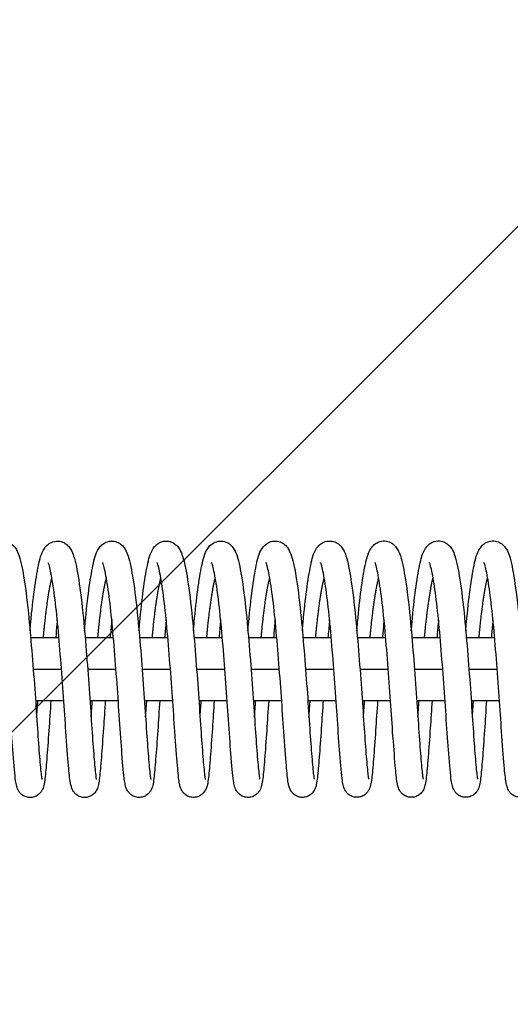
# Model space of a CAD drawing. Units: millimetres. Extents: x -16608 to 16147, y -3011 to 3011.
# Drawn here: x 11322 to 11415, y 941 to 1129 of the extents above; entities that cross this region are included whole.
import ezdxf

# ---------------------------------------------------------------- set-up
doc = ezdxf.new("R2010")
doc.units = ezdxf.units.MM
doc.header["$LTSCALE"] = 20
doc.layers.add('2d', color=230, linetype='Continuous')
doc.layers.add('AS-Free_Space_Hatch', color=31, linetype='Continuous')

msp = doc.modelspace()

# ---------------------------------------------------------------- hatches: boundary and pattern name
at = {"layer": 'AS-Free_Space_Hatch'}
h = msp.add_hatch(dxfattribs=at)
h.set_pattern_fill('ANSI31', color=256, scale=100, angle=180, style=0)
edge = h.paths.add_edge_path()
edge.add_arc((-13945.46, -999), 1000, 92.56256, 180)
edge.add_line((-14945.46, -999), (-14945.46, -1011))
edge.add_arc((-13945.46, -1011), 1000, 180, 270)
edge.add_line((-13945.46, -2011), (13931.02, -2011))
edge.add_arc((13931.02, -1011), 1000, 270, 360)
edge.add_line((14931.02, -1011), (14931.02, -999))
edge.add_arc((13931.02, -999), 1000, 360, 447.43744)
edge.add_arc((13931.02, 999), 1000, 272.56256, 360)
edge.add_line((14931.02, 999), (14931.02, 1011))
edge.add_arc((13931.02, 1011), 1000, 360, 450)
edge.add_line((13931.02, 2011), (-13945.46, 2011))
edge.add_arc((-13945.46, 1011), 1000, 90, 180)
edge.add_line((-14945.46, 1011), (-14945.46, 999))
edge.add_arc((-13945.46, 999), 1000, 180, 267.43744)

# ---------------------------------------------------------------- linework, layer by layer
at = {"layer": '2d'}
for p, q in [((11323.86, 1011), (11329.26, 1011)), ((11334.26, 1011), (11339.66, 1011)), ((11344.66, 1011), (11350.06, 1011)), ((11355.06, 1011), (11360.46, 1011)), ((11365.47, 1011), (11370.86, 1011)), ((11375.87, 1011), (11381.26, 1011)), ((11386.27, 1011), (11391.66, 1011)), ((11396.67, 1011), (11402.06, 1011)), ((11407.07, 1011), (11412.46, 1011)), ((11324.35, 1005), (11329.75, 1005)), ((11334.75, 1005), (11340.15, 1005)), ((11345.15, 1005), (11350.55, 1005)), ((11355.55, 1005), (11360.95, 1005)), ((11365.95, 1005), (11371.35, 1005)), ((11376.35, 1005), (11381.75, 1005)), ((11386.75, 1005), (11392.15, 1005)), ((11397.16, 1005), (11402.56, 1005)), ((11407.56, 1005), (11412.96, 1005)), ((11324.79, 999), (11330.19, 999)), ((11335.19, 999), (11340.59, 999)), ((11345.59, 999), (11350.99, 999)), ((11355.99, 999), (11361.39, 999)), ((11366.39, 999), (11371.8, 999)), ((11376.79, 999), (11382.19, 999)), ((11387.19, 999), (11392.6, 999)), ((11397.59, 999), (11402.99, 999)), ((11407.99, 999), (11413.4, 999))]:
    msp.add_line(p, q, dxfattribs=at)
for points, knots in [([(11313.35, 1012.28), (11313.4, 1012.83), (11313.45, 1013.38), (11313.7, 1016.15), (11313.93, 1018.25), (11314.42, 1021.91), (11314.68, 1023.51), (11315.23, 1026.08), (11315.41, 1027.03), (11316.23, 1028.27), (11316.42, 1028.51), (11316.89, 1028.91), (11317.14, 1029.08), (11317.82, 1029.38), (11318.28, 1029.47), (11319.1, 1029.41), (11319.48, 1029.3), (11320.11, 1028.99), (11320.37, 1028.78), (11320.82, 1028.32), (11320.99, 1028.08), (11321.38, 1027.42), (11321.53, 1027.02), (11322.06, 1025.41), (11322.34, 1023.94), (11322.95, 1020.01), (11323.26, 1017.49), (11323.74, 1012.51), (11323.94, 1010.07), (11324.34, 1005.2), (11324.53, 1002.7), (11324.87, 997.97), (11325.01, 995.68), (11325.29, 991.61), (11325.42, 989.77), (11325.67, 986.76), (11325.79, 985.5), (11325.92, 984.37), (11325.96, 984.1), (11326, 983.93), (11326.01, 983.9), (11326.01, 983.9)], [285.370235, 285.370235, 285.370235, 285.370235, 285.544752, 285.544752, 286.27602, 286.27602, 287.019019, 287.019019, 287.798269, 287.798269, 287.973708, 287.973708, 288.108152, 288.108152, 288.286127, 288.286127, 288.437446, 288.437446, 288.592955, 288.592955, 288.778935, 288.778935, 289.105837, 289.105837, 289.970065, 289.970065, 290.886239, 290.886239, 291.628778, 291.628778, 292.361571, 292.361571, 293.085825, 293.085825, 293.798724, 293.798724, 294.509145, 294.509145, 294.832132, 294.832132, 294.947202, 294.947202, 294.947202, 294.947202]), ([(11323.75, 1012.29), (11323.8, 1012.84), (11323.85, 1013.38), (11324.1, 1016.15), (11324.33, 1018.25), (11324.82, 1021.92), (11325.08, 1023.51), (11325.63, 1026.09), (11325.81, 1027.03), (11326.63, 1028.27), (11326.82, 1028.51), (11327.29, 1028.92), (11327.54, 1029.09), (11328.22, 1029.38), (11328.68, 1029.47), (11329.5, 1029.42), (11329.88, 1029.31), (11330.51, 1028.99), (11330.77, 1028.78), (11331.22, 1028.33), (11331.39, 1028.08), (11331.78, 1027.42), (11331.93, 1027.02), (11332.46, 1025.41), (11332.74, 1023.94), (11333.35, 1020.02), (11333.66, 1017.49), (11334.14, 1012.51), (11334.35, 1010.08), (11334.74, 1005.2), (11334.93, 1002.71), (11335.27, 997.98), (11335.41, 995.68), (11335.69, 991.61), (11335.82, 989.78), (11336.07, 986.76), (11336.19, 985.5), (11336.32, 984.38), (11336.36, 984.11), (11336.4, 983.93), (11336.41, 983.9), (11336.41, 983.9)], [299.767329, 299.767329, 299.767329, 299.767329, 299.941846, 299.941846, 300.673114, 300.673114, 301.416113, 301.416113, 302.195363, 302.195363, 302.370801, 302.370801, 302.505245, 302.505245, 302.68322, 302.68322, 302.834539, 302.834539, 302.990049, 302.990049, 303.176028, 303.176028, 303.50293, 303.50293, 304.367159, 304.367159, 305.283332, 305.283332, 306.025871, 306.025871, 306.758665, 306.758665, 307.482918, 307.482918, 308.195818, 308.195818, 308.906239, 308.906239, 309.229226, 309.229226, 309.344296, 309.344296, 309.344296, 309.344296]), ([(11334.15, 1012.29), (11334.2, 1012.84), (11334.25, 1013.39), (11334.5, 1016.16), (11334.73, 1018.26), (11335.22, 1021.92), (11335.48, 1023.52), (11336.03, 1026.09), (11336.21, 1027.04), (11337.03, 1028.28), (11337.22, 1028.52), (11337.69, 1028.93), (11337.94, 1029.09), (11338.62, 1029.39), (11339.08, 1029.48), (11339.9, 1029.42), (11340.28, 1029.31), (11340.91, 1029), (11341.17, 1028.79), (11341.62, 1028.33), (11341.79, 1028.09), (11342.18, 1027.43), (11342.33, 1027.03), (11342.86, 1025.42), (11343.14, 1023.95), (11343.75, 1020.02), (11344.06, 1017.5), (11344.54, 1012.52), (11344.75, 1010.08), (11345.14, 1005.21), (11345.33, 1002.71), (11345.67, 997.98), (11345.81, 995.69), (11346.09, 991.62), (11346.22, 989.78), (11346.47, 986.77), (11346.59, 985.51), (11346.72, 984.38), (11346.76, 984.11), (11346.8, 983.94), (11346.81, 983.91), (11346.81, 983.91)], [314.164422, 314.164422, 314.164422, 314.164422, 314.338939, 314.338939, 315.070207, 315.070207, 315.813206, 315.813206, 316.592456, 316.592456, 316.767895, 316.767895, 316.902339, 316.902339, 317.080314, 317.080314, 317.231633, 317.231633, 317.387142, 317.387142, 317.573122, 317.573122, 317.900024, 317.900024, 318.764252, 318.764252, 319.680426, 319.680426, 320.422965, 320.422965, 321.155758, 321.155758, 321.880012, 321.880012, 322.592911, 322.592911, 323.303332, 323.303332, 323.626319, 323.626319, 323.741389, 323.741389, 323.741389, 323.741389]), ([(11344.55, 1012.3), (11344.6, 1012.85), (11344.65, 1013.39), (11344.9, 1016.16), (11345.13, 1018.26), (11345.62, 1021.93), (11345.88, 1023.52), (11346.43, 1026.1), (11346.61, 1027.04), (11347.43, 1028.28), (11347.62, 1028.52), (11348.09, 1028.93), (11348.34, 1029.1), (11349.02, 1029.39), (11349.48, 1029.48), (11350.3, 1029.43), (11350.68, 1029.32), (11351.31, 1029), (11351.57, 1028.79), (11352.02, 1028.34), (11352.19, 1028.09), (11352.58, 1027.43), (11352.73, 1027.03), (11353.26, 1025.42), (11353.54, 1023.95), (11354.15, 1020.03), (11354.46, 1017.5), (11354.94, 1012.52), (11355.15, 1010.09), (11355.54, 1005.21), (11355.73, 1002.72), (11356.07, 997.99), (11356.21, 995.69), (11356.49, 991.62), (11356.62, 989.79), (11356.87, 986.77), (11356.99, 985.51), (11357.12, 984.39), (11357.16, 984.12), (11357.2, 983.94), (11357.21, 983.91), (11357.21, 983.91)], [328.561516, 328.561516, 328.561516, 328.561516, 328.736033, 328.736033, 329.467301, 329.467301, 330.2103, 330.2103, 330.98955, 330.98955, 331.164988, 331.164988, 331.299432, 331.299432, 331.477407, 331.477407, 331.628726, 331.628726, 331.784236, 331.784236, 331.970215, 331.970215, 332.297117, 332.297117, 333.161346, 333.161346, 334.077519, 334.077519, 334.820058, 334.820058, 335.552852, 335.552852, 336.277105, 336.277105, 336.990005, 336.990005, 337.700426, 337.700426, 338.023413, 338.023413, 338.138483, 338.138483, 338.138483, 338.138483]), ([(11354.95, 1012.3), (11355, 1012.85), (11355.05, 1013.4), (11355.3, 1016.17), (11355.53, 1018.27), (11356.02, 1021.93), (11356.28, 1023.53), (11356.83, 1026.1), (11357.01, 1027.05), (11357.83, 1028.29), (11358.02, 1028.53), (11358.49, 1028.94), (11358.74, 1029.1), (11359.42, 1029.4), (11359.88, 1029.49), (11360.7, 1029.43), (11361.08, 1029.32), (11361.71, 1029.01), (11361.97, 1028.8), (11362.42, 1028.34), (11362.59, 1028.1), (11362.98, 1027.44), (11363.13, 1027.04), (11363.66, 1025.43), (11363.94, 1023.96), (11364.55, 1020.03), (11364.86, 1017.51), (11365.34, 1012.53), (11365.55, 1010.09), (11365.94, 1005.22), (11366.13, 1002.72), (11366.47, 997.99), (11366.61, 995.7), (11366.89, 991.63), (11367.02, 989.79), (11367.27, 986.78), (11367.39, 985.52), (11367.52, 984.39), (11367.56, 984.12), (11367.6, 983.95), (11367.61, 983.92), (11367.61, 983.92)], [342.958609, 342.958609, 342.958609, 342.958609, 343.133126, 343.133126, 343.864394, 343.864394, 344.607393, 344.607393, 345.386643, 345.386643, 345.562082, 345.562082, 345.696526, 345.696526, 345.874501, 345.874501, 346.02582, 346.02582, 346.181329, 346.181329, 346.367309, 346.367309, 346.694211, 346.694211, 347.558439, 347.558439, 348.474613, 348.474613, 349.217152, 349.217152, 349.949945, 349.949945, 350.674199, 350.674199, 351.387098, 351.387098, 352.097519, 352.097519, 352.420506, 352.420506, 352.535576, 352.535576, 352.535576, 352.535576]), ([(11365.35, 1012.31), (11365.4, 1012.86), (11365.45, 1013.4), (11365.7, 1016.17), (11365.93, 1018.27), (11366.42, 1021.94), (11366.68, 1023.53), (11367.23, 1026.11), (11367.41, 1027.05), (11368.23, 1028.29), (11368.42, 1028.54), (11368.89, 1028.94), (11369.14, 1029.11), (11369.82, 1029.4), (11370.28, 1029.49), (11371.1, 1029.44), (11371.48, 1029.33), (11372.11, 1029.01), (11372.37, 1028.8), (11372.82, 1028.35), (11372.99, 1028.1), (11373.38, 1027.44), (11373.54, 1027.04), (11374.06, 1025.43), (11374.34, 1023.96), (11374.95, 1020.04), (11375.26, 1017.51), (11375.74, 1012.53), (11375.95, 1010.1), (11376.34, 1005.22), (11376.53, 1002.73), (11376.87, 998), (11377.01, 995.7), (11377.29, 991.63), (11377.42, 989.8), (11377.67, 986.78), (11377.79, 985.52), (11377.92, 984.4), (11377.96, 984.13), (11378, 983.95), (11378.01, 983.92), (11378.01, 983.92)], [357.355703, 357.355703, 357.355703, 357.355703, 357.53022, 357.53022, 358.261488, 358.261488, 359.004487, 359.004487, 359.783737, 359.783737, 359.959175, 359.959175, 360.093619, 360.093619, 360.271594, 360.271594, 360.422913, 360.422913, 360.578423, 360.578423, 360.764402, 360.764402, 361.091304, 361.091304, 361.955533, 361.955533, 362.871706, 362.871706, 363.614245, 363.614245, 364.347039, 364.347039, 365.071292, 365.071292, 365.784192, 365.784192, 366.494613, 366.494613, 366.8176, 366.8176, 366.93267, 366.93267, 366.93267, 366.93267]), ([(11375.75, 1012.31), (11375.8, 1012.86), (11375.85, 1013.41), (11376.1, 1016.18), (11376.33, 1018.28), (11376.82, 1021.94), (11377.08, 1023.54), (11377.63, 1026.11), (11377.81, 1027.06), (11378.63, 1028.3), (11378.82, 1028.54), (11379.29, 1028.95), (11379.54, 1029.11), (11380.22, 1029.41), (11380.68, 1029.5), (11381.5, 1029.44), (11381.88, 1029.33), (11382.51, 1029.02), (11382.77, 1028.81), (11383.22, 1028.35), (11383.39, 1028.11), (11383.78, 1027.45), (11383.94, 1027.05), (11384.46, 1025.44), (11384.74, 1023.97), (11385.35, 1020.04), (11385.66, 1017.52), (11386.14, 1012.54), (11386.35, 1010.1), (11386.74, 1005.23), (11386.93, 1002.73), (11387.27, 998), (11387.41, 995.71), (11387.69, 991.64), (11387.82, 989.8), (11388.07, 986.79), (11388.19, 985.53), (11388.32, 984.4), (11388.36, 984.13), (11388.4, 983.96), (11388.41, 983.93), (11388.41, 983.93)], [371.752796, 371.752796, 371.752796, 371.752796, 371.927313, 371.927313, 372.658581, 372.658581, 373.40158, 373.40158, 374.18083, 374.18083, 374.356269, 374.356269, 374.490713, 374.490713, 374.668688, 374.668688, 374.820007, 374.820007, 374.975516, 374.975516, 375.161496, 375.161496, 375.488398, 375.488398, 376.352626, 376.352626, 377.2688, 377.2688, 378.011339, 378.011339, 378.744132, 378.744132, 379.468386, 379.468386, 380.181285, 380.181285, 380.891706, 380.891706, 381.214693, 381.214693, 381.329763, 381.329763, 381.329763, 381.329763]), ([(11386.15, 1012.32), (11386.2, 1012.87), (11386.25, 1013.41), (11386.5, 1016.18), (11386.73, 1018.28), (11387.22, 1021.95), (11387.48, 1023.54), (11388.03, 1026.12), (11388.21, 1027.06), (11389.03, 1028.3), (11389.23, 1028.55), (11389.69, 1028.95), (11389.94, 1029.12), (11390.62, 1029.41), (11391.08, 1029.5), (11391.91, 1029.45), (11392.28, 1029.34), (11392.91, 1029.02), (11393.17, 1028.81), (11393.62, 1028.36), (11393.79, 1028.11), (11394.18, 1027.45), (11394.34, 1027.05), (11394.86, 1025.44), (11395.14, 1023.97), (11395.75, 1020.05), (11396.06, 1017.52), (11396.54, 1012.54), (11396.75, 1010.11), (11397.14, 1005.23), (11397.33, 1002.74), (11397.67, 998.01), (11397.81, 995.71), (11398.09, 991.64), (11398.22, 989.81), (11398.47, 986.79), (11398.59, 985.53), (11398.72, 984.41), (11398.76, 984.14), (11398.8, 983.96), (11398.81, 983.93), (11398.81, 983.93)], [386.14989, 386.14989, 386.14989, 386.14989, 386.324407, 386.324407, 387.055675, 387.055675, 387.798674, 387.798674, 388.577924, 388.577924, 388.753362, 388.753362, 388.887806, 388.887806, 389.065781, 389.065781, 389.2171, 389.2171, 389.37261, 389.37261, 389.558589, 389.558589, 389.885491, 389.885491, 390.74972, 390.74972, 391.665893, 391.665893, 392.408432, 392.408432, 393.141226, 393.141226, 393.865479, 393.865479, 394.578379, 394.578379, 395.2888, 395.2888, 395.611787, 395.611787, 395.726857, 395.726857, 395.726857, 395.726857]), ([(11396.55, 1012.32), (11396.6, 1012.87), (11396.65, 1013.42), (11396.9, 1016.19), (11397.13, 1018.29), (11397.62, 1021.95), (11397.88, 1023.55), (11398.43, 1026.12), (11398.61, 1027.07), (11399.43, 1028.31), (11399.63, 1028.55), (11400.09, 1028.96), (11400.34, 1029.12), (11401.02, 1029.42), (11401.48, 1029.51), (11402.31, 1029.45), (11402.68, 1029.34), (11403.31, 1029.03), (11403.57, 1028.82), (11404.02, 1028.36), (11404.19, 1028.12), (11404.58, 1027.46), (11404.74, 1027.06), (11405.26, 1025.45), (11405.54, 1023.98), (11406.15, 1020.05), (11406.46, 1017.53), (11406.94, 1012.55), (11407.15, 1010.11), (11407.54, 1005.24), (11407.73, 1002.74), (11408.07, 998.01), (11408.21, 995.72), (11408.49, 991.65), (11408.62, 989.81), (11408.87, 986.8), (11408.99, 985.54), (11409.12, 984.41), (11409.16, 984.14), (11409.2, 983.97), (11409.21, 983.94), (11409.21, 983.94)], [400.546983, 400.546983, 400.546983, 400.546983, 400.7215, 400.7215, 401.452768, 401.452768, 402.195767, 402.195767, 402.975017, 402.975017, 403.150456, 403.150456, 403.2849, 403.2849, 403.462875, 403.462875, 403.614194, 403.614194, 403.769703, 403.769703, 403.955683, 403.955683, 404.282585, 404.282585, 405.146813, 405.146813, 406.062987, 406.062987, 406.805526, 406.805526, 407.538319, 407.538319, 408.262573, 408.262573, 408.975472, 408.975472, 409.685893, 409.685893, 410.00888, 410.00888, 410.12395, 410.12395, 410.12395, 410.12395]), ([(11406.95, 1012.33), (11407, 1012.88), (11407.05, 1013.42), (11407.3, 1016.19), (11407.53, 1018.29), (11408.02, 1021.96), (11408.28, 1023.55), (11408.83, 1026.13), (11409.01, 1027.07), (11409.83, 1028.31), (11410.03, 1028.56), (11410.49, 1028.96), (11410.74, 1029.13), (11411.42, 1029.42), (11411.88, 1029.51), (11412.71, 1029.46), (11413.08, 1029.35), (11413.71, 1029.03), (11413.97, 1028.82), (11414.42, 1028.37), (11414.59, 1028.12), (11414.98, 1027.46), (11415.14, 1027.06), (11415.66, 1025.45), (11415.94, 1023.98), (11416.55, 1020.06), (11416.86, 1017.53), (11417.34, 1012.55), (11417.55, 1010.12), (11417.94, 1005.24), (11418.13, 1002.75), (11418.47, 998.02), (11418.61, 995.72), (11418.89, 991.65), (11419.02, 989.82), (11419.27, 986.8), (11419.39, 985.54), (11419.52, 984.42), (11419.56, 984.15), (11419.6, 983.97), (11419.61, 983.94), (11419.61, 983.94)], [414.944077, 414.944077, 414.944077, 414.944077, 415.118594, 415.118594, 415.849862, 415.849862, 416.592861, 416.592861, 417.372111, 417.372111, 417.547549, 417.547549, 417.681993, 417.681993, 417.859968, 417.859968, 418.011287, 418.011287, 418.166797, 418.166797, 418.352776, 418.352776, 418.679678, 418.679678, 419.543907, 419.543907, 420.46008, 420.46008, 421.202619, 421.202619, 421.935413, 421.935413, 422.659666, 422.659666, 423.372566, 423.372566, 424.082987, 424.082987, 424.405974, 424.405974, 424.521044, 424.521044, 424.521044, 424.521044]), ([(11327.72, 999), (11327.59, 996.99), (11327.46, 995.04), (11327.2, 991.21), (11327.06, 989.34), (11326.81, 986.24), (11326.71, 985.01), (11326.53, 983.56), (11326.47, 983.15), (11326.33, 982.58), (11326.29, 982.43), (11326.17, 982.11), (11326.11, 981.95), (11325.92, 981.63), (11325.82, 981.48), (11325.53, 981.15), (11325.32, 980.96), (11324.86, 980.68), (11324.6, 980.57), (11324.06, 980.45), (11323.76, 980.43), (11323.18, 980.5), (11322.89, 980.58), (11322.39, 980.83), (11322.16, 981), (11321.81, 981.34), (11321.67, 981.52), (11321.48, 981.84), (11321.41, 981.98), (11321.28, 982.29), (11321.24, 982.43), (11321.1, 982.93), (11321.05, 983.25), (11320.83, 984.8), (11320.68, 986.53), (11320.36, 990.67), (11320.2, 992.91), (11319.89, 997.49), (11319.74, 999.86), (11319.38, 1004.63), (11319.19, 1007.09), (11318.79, 1011.75), (11318.6, 1014.01), (11318.17, 1018.02), (11317.93, 1019.83), (11317.47, 1022.76), (11317.23, 1023.98), (11316.96, 1024.98), (11316.88, 1025.19), (11316.83, 1025.3), (11316.83, 1025.32), (11316.83, 1025.32)], [225.455843, 225.455843, 225.455843, 225.455843, 226.081889, 226.081889, 226.806534, 226.806534, 227.533924, 227.533924, 227.931037, 227.931037, 228.07827, 228.07827, 228.189151, 228.189151, 228.268198, 228.268198, 228.364275, 228.364275, 228.453013, 228.453013, 228.546749, 228.546749, 228.640933, 228.640933, 228.73485, 228.73485, 228.825285, 228.825285, 228.916096, 228.916096, 229.047567, 229.047567, 229.376219, 229.376219, 230.374924, 230.374924, 231.177301, 231.177301, 231.90087, 231.90087, 232.622051, 232.622051, 233.336074, 233.336074, 234.036329, 234.036329, 234.724879, 234.724879, 235.019648, 235.019648, 235.105487, 235.105487, 235.105487, 235.105487]), ([(11338.12, 999), (11338, 997.15), (11337.88, 995.35), (11337.63, 991.61), (11337.49, 989.71), (11337.24, 986.53), (11337.13, 985.26), (11336.96, 983.75), (11336.9, 983.32), (11336.75, 982.61), (11336.7, 982.33), (11336.4, 981.75), (11336.32, 981.63), (11336.08, 981.3), (11335.88, 981.09), (11335.42, 980.77), (11335.18, 980.65), (11334.65, 980.48), (11334.36, 980.44), (11333.78, 980.46), (11333.48, 980.53), (11332.95, 980.74), (11332.71, 980.89), (11332.32, 981.23), (11332.16, 981.41), (11331.94, 981.74), (11331.86, 981.89), (11331.72, 982.19), (11331.67, 982.33), (11331.55, 982.74), (11331.5, 982.98), (11331.31, 984.06), (11331.22, 985.11), (11330.94, 988.24), (11330.77, 990.5), (11330.45, 995.08), (11330.31, 997.36), (11329.98, 1002.04), (11329.79, 1004.51), (11329.41, 1009.27), (11329.21, 1011.62), (11328.81, 1015.91), (11328.58, 1017.91), (11328.12, 1021.28), (11327.88, 1022.71), (11327.56, 1024.23), (11327.46, 1024.64), (11327.31, 1025.13), (11327.25, 1025.27), (11327.23, 1025.32), (11327.23, 1025.32), (11327.23, 1025.32)], [211.250627, 211.250627, 211.250627, 211.250627, 211.82686, 211.82686, 212.550627, 212.550627, 213.277695, 213.277695, 213.669523, 213.669523, 213.962706, 213.962706, 214.033115, 214.033115, 214.138026, 214.138026, 214.225704, 214.225704, 214.318872, 214.318872, 214.413067, 214.413067, 214.507146, 214.507146, 214.598805, 214.598805, 214.687625, 214.687625, 214.803482, 214.803482, 215.053629, 215.053629, 215.809084, 215.809084, 216.713468, 216.713468, 217.436789, 217.436789, 218.161797, 218.161797, 218.875422, 218.875422, 219.581703, 219.581703, 220.276682, 220.276682, 220.603116, 220.603116, 220.859348, 220.859348, 220.902163, 220.902163, 220.902163, 220.902163]), ([(11348.52, 999), (11348.38, 996.99), (11348.26, 995.04), (11348, 991.22), (11347.86, 989.35), (11347.61, 986.25), (11347.51, 985.02), (11347.33, 983.57), (11347.27, 983.16), (11347.14, 982.59), (11347.09, 982.44), (11346.97, 982.12), (11346.91, 981.96), (11346.72, 981.64), (11346.62, 981.49), (11346.33, 981.16), (11346.12, 980.97), (11345.66, 980.69), (11345.4, 980.58), (11344.86, 980.46), (11344.56, 980.44), (11343.98, 980.51), (11343.69, 980.59), (11343.19, 980.84), (11342.96, 981.01), (11342.61, 981.35), (11342.48, 981.53), (11342.28, 981.85), (11342.21, 981.99), (11342.08, 982.3), (11342.04, 982.44), (11341.9, 982.94), (11341.85, 983.26), (11341.63, 984.81), (11341.48, 986.54), (11341.16, 990.68), (11341, 992.92), (11340.69, 997.5), (11340.54, 999.87), (11340.18, 1004.64), (11339.99, 1007.1), (11339.6, 1011.76), (11339.4, 1014.02), (11338.97, 1018.03), (11338.73, 1019.84), (11338.27, 1022.77), (11338.03, 1023.99), (11337.76, 1024.99), (11337.68, 1025.2), (11337.63, 1025.31), (11337.63, 1025.33), (11337.63, 1025.33)], [197.047596, 197.047596, 197.047596, 197.047596, 197.672594, 197.672594, 198.397239, 198.397239, 199.124629, 199.124629, 199.521742, 199.521742, 199.668975, 199.668975, 199.779856, 199.779856, 199.858903, 199.858903, 199.95498, 199.95498, 200.043718, 200.043718, 200.137454, 200.137454, 200.231638, 200.231638, 200.325555, 200.325555, 200.41599, 200.41599, 200.506801, 200.506801, 200.638272, 200.638272, 200.966924, 200.966924, 201.965629, 201.965629, 202.768005, 202.768005, 203.491575, 203.491575, 204.212756, 204.212756, 204.926779, 204.926779, 205.627033, 205.627033, 206.315584, 206.315584, 206.610353, 206.610353, 206.696192, 206.696192, 206.696192, 206.696192]), ([(11358.92, 999), (11358.8, 997.15), (11358.68, 995.35), (11358.43, 991.62), (11358.29, 989.72), (11358.04, 986.54), (11357.93, 985.27), (11357.76, 983.76), (11357.7, 983.33), (11357.55, 982.62), (11357.5, 982.34), (11357.2, 981.76), (11357.12, 981.64), (11356.88, 981.31), (11356.68, 981.1), (11356.22, 980.78), (11355.98, 980.66), (11355.45, 980.49), (11355.16, 980.45), (11354.58, 980.47), (11354.28, 980.54), (11353.75, 980.75), (11353.51, 980.9), (11353.12, 981.24), (11352.96, 981.42), (11352.74, 981.75), (11352.66, 981.9), (11352.52, 982.2), (11352.47, 982.34), (11352.35, 982.75), (11352.3, 982.99), (11352.11, 984.07), (11352.02, 985.12), (11351.74, 988.25), (11351.57, 990.51), (11351.25, 995.09), (11351.11, 997.37), (11350.78, 1002.05), (11350.59, 1004.52), (11350.21, 1009.28), (11350.01, 1011.63), (11349.61, 1015.92), (11349.38, 1017.92), (11348.92, 1021.29), (11348.68, 1022.72), (11348.36, 1024.24), (11348.26, 1024.65), (11348.11, 1025.14), (11348.05, 1025.28), (11348.03, 1025.33), (11348.03, 1025.33), (11348.03, 1025.33)], [182.84238, 182.84238, 182.84238, 182.84238, 183.417565, 183.417565, 184.141331, 184.141331, 184.8684, 184.8684, 185.260228, 185.260228, 185.553411, 185.553411, 185.62382, 185.62382, 185.728731, 185.728731, 185.816409, 185.816409, 185.909577, 185.909577, 186.003772, 186.003772, 186.09785, 186.09785, 186.189509, 186.189509, 186.27833, 186.27833, 186.394187, 186.394187, 186.644334, 186.644334, 187.399789, 187.399789, 188.304173, 188.304173, 189.027493, 189.027493, 189.752502, 189.752502, 190.466127, 190.466127, 191.172407, 191.172407, 191.867387, 191.867387, 192.193821, 192.193821, 192.450053, 192.450053, 192.492868, 192.492868, 192.492868, 192.492868]), ([(11369.32, 999), (11369.18, 996.99), (11369.06, 995.05), (11368.8, 991.23), (11368.66, 989.36), (11368.41, 986.26), (11368.31, 985.03), (11368.13, 983.58), (11368.07, 983.17), (11367.94, 982.6), (11367.89, 982.45), (11367.77, 982.13), (11367.71, 981.97), (11367.52, 981.65), (11367.42, 981.5), (11367.13, 981.17), (11366.92, 980.98), (11366.46, 980.7), (11366.2, 980.59), (11365.66, 980.47), (11365.36, 980.45), (11364.78, 980.52), (11364.49, 980.6), (11363.99, 980.85), (11363.76, 981.02), (11363.41, 981.36), (11363.28, 981.54), (11363.08, 981.86), (11363.01, 982), (11362.88, 982.31), (11362.84, 982.45), (11362.7, 982.95), (11362.65, 983.27), (11362.43, 984.82), (11362.28, 986.55), (11361.96, 990.69), (11361.8, 992.93), (11361.49, 997.51), (11361.34, 999.88), (11360.98, 1004.65), (11360.79, 1007.11), (11360.4, 1011.77), (11360.2, 1014.03), (11359.77, 1018.04), (11359.53, 1019.85), (11359.07, 1022.78), (11358.83, 1024), (11358.56, 1025), (11358.48, 1025.21), (11358.43, 1025.32), (11358.43, 1025.34), (11358.43, 1025.34)], [168.63935, 168.63935, 168.63935, 168.63935, 169.263299, 169.263299, 169.987944, 169.987944, 170.715333, 170.715333, 171.112447, 171.112447, 171.25968, 171.25968, 171.370561, 171.370561, 171.449608, 171.449608, 171.545685, 171.545685, 171.634423, 171.634423, 171.728159, 171.728159, 171.822343, 171.822343, 171.91626, 171.91626, 172.006695, 172.006695, 172.097506, 172.097506, 172.228977, 172.228977, 172.557629, 172.557629, 173.556333, 173.556333, 174.35871, 174.35871, 175.08228, 175.08228, 175.80346, 175.80346, 176.517484, 176.517484, 177.217738, 177.217738, 177.906288, 177.906288, 178.201058, 178.201058, 178.286897, 178.286897, 178.286897, 178.286897]), ([(11379.72, 999), (11379.6, 997.15), (11379.48, 995.36), (11379.23, 991.63), (11379.09, 989.73), (11378.84, 986.55), (11378.73, 985.28), (11378.56, 983.77), (11378.5, 983.34), (11378.35, 982.63), (11378.3, 982.35), (11378, 981.77), (11377.92, 981.65), (11377.68, 981.32), (11377.48, 981.11), (11377.02, 980.79), (11376.78, 980.67), (11376.25, 980.5), (11375.96, 980.46), (11375.38, 980.48), (11375.08, 980.55), (11374.55, 980.76), (11374.31, 980.91), (11373.92, 981.25), (11373.76, 981.43), (11373.54, 981.76), (11373.46, 981.91), (11373.32, 982.21), (11373.27, 982.35), (11373.15, 982.76), (11373.1, 983), (11372.91, 984.08), (11372.82, 985.13), (11372.54, 988.26), (11372.37, 990.52), (11372.05, 995.1), (11371.91, 997.38), (11371.58, 1002.06), (11371.39, 1004.53), (11371.01, 1009.29), (11370.81, 1011.64), (11370.41, 1015.93), (11370.18, 1017.93), (11369.72, 1021.3), (11369.48, 1022.73), (11369.16, 1024.25), (11369.06, 1024.66), (11368.91, 1025.15), (11368.85, 1025.29), (11368.83, 1025.34), (11368.83, 1025.34), (11368.83, 1025.34)], [154.434132, 154.434132, 154.434132, 154.434132, 155.00827, 155.00827, 155.732036, 155.732036, 156.459105, 156.459105, 156.850932, 156.850932, 157.144115, 157.144115, 157.214525, 157.214525, 157.319436, 157.319436, 157.407114, 157.407114, 157.500282, 157.500282, 157.594477, 157.594477, 157.688555, 157.688555, 157.780214, 157.780214, 157.869034, 157.869034, 157.984892, 157.984892, 158.235039, 158.235039, 158.990494, 158.990494, 159.894878, 159.894878, 160.618198, 160.618198, 161.343206, 161.343206, 162.056831, 162.056831, 162.763112, 162.763112, 163.458091, 163.458091, 163.784525, 163.784525, 164.040758, 164.040758, 164.083573, 164.083573, 164.083573, 164.083573]), ([(11390.12, 999), (11389.98, 997), (11389.86, 995.06), (11389.6, 991.24), (11389.46, 989.37), (11389.21, 986.27), (11389.11, 985.04), (11388.93, 983.59), (11388.87, 983.18), (11388.74, 982.62), (11388.69, 982.46), (11388.57, 982.14), (11388.51, 981.98), (11388.32, 981.66), (11388.22, 981.51), (11387.93, 981.18), (11387.73, 980.99), (11387.26, 980.71), (11387, 980.6), (11386.46, 980.48), (11386.16, 980.46), (11385.58, 980.53), (11385.29, 980.61), (11384.79, 980.86), (11384.56, 981.03), (11384.21, 981.37), (11384.08, 981.55), (11383.88, 981.87), (11383.81, 982.01), (11383.68, 982.32), (11383.64, 982.46), (11383.5, 982.96), (11383.45, 983.28), (11383.23, 984.83), (11383.08, 986.56), (11382.76, 990.7), (11382.6, 992.94), (11382.29, 997.52), (11382.14, 999.89), (11381.79, 1004.66), (11381.59, 1007.12), (11381.2, 1011.78), (11381, 1014.04), (11380.57, 1018.05), (11380.33, 1019.86), (11379.88, 1022.79), (11379.63, 1024.01), (11379.36, 1025.01), (11379.28, 1025.22), (11379.23, 1025.33), (11379.23, 1025.35), (11379.23, 1025.35)], [140.231104, 140.231104, 140.231104, 140.231104, 140.854003, 140.854003, 141.578649, 141.578649, 142.306038, 142.306038, 142.703151, 142.703151, 142.850384, 142.850384, 142.961265, 142.961265, 143.040313, 143.040313, 143.13639, 143.13639, 143.225128, 143.225128, 143.318864, 143.318864, 143.413048, 143.413048, 143.506965, 143.506965, 143.5974, 143.5974, 143.688211, 143.688211, 143.819681, 143.819681, 144.148333, 144.148333, 145.147038, 145.147038, 145.949415, 145.949415, 146.672985, 146.672985, 147.394165, 147.394165, 148.108189, 148.108189, 148.808443, 148.808443, 149.496993, 149.496993, 149.791762, 149.791762, 149.877602, 149.877602, 149.877602, 149.877602]), ([(11400.52, 999), (11400.4, 997.16), (11400.28, 995.37), (11400.03, 991.64), (11399.89, 989.74), (11399.64, 986.56), (11399.53, 985.29), (11399.36, 983.78), (11399.3, 983.35), (11399.15, 982.64), (11399.1, 982.36), (11398.8, 981.78), (11398.72, 981.66), (11398.48, 981.33), (11398.28, 981.12), (11397.82, 980.8), (11397.58, 980.68), (11397.05, 980.51), (11396.76, 980.47), (11396.18, 980.49), (11395.88, 980.56), (11395.35, 980.77), (11395.11, 980.92), (11394.72, 981.26), (11394.56, 981.44), (11394.34, 981.77), (11394.26, 981.92), (11394.12, 982.22), (11394.07, 982.36), (11393.95, 982.77), (11393.9, 983.01), (11393.71, 984.09), (11393.62, 985.14), (11393.34, 988.27), (11393.17, 990.53), (11392.85, 995.11), (11392.71, 997.39), (11392.38, 1002.07), (11392.19, 1004.54), (11391.81, 1009.3), (11391.61, 1011.65), (11391.21, 1015.94), (11390.98, 1017.94), (11390.52, 1021.31), (11390.28, 1022.74), (11389.96, 1024.26), (11389.86, 1024.67), (11389.71, 1025.16), (11389.65, 1025.3), (11389.63, 1025.35), (11389.63, 1025.35), (11389.63, 1025.35)], [126.025885, 126.025885, 126.025885, 126.025885, 126.598975, 126.598975, 127.322741, 127.322741, 128.04981, 128.04981, 128.441637, 128.441637, 128.73482, 128.73482, 128.80523, 128.80523, 128.91014, 128.91014, 128.997819, 128.997819, 129.090986, 129.090986, 129.185182, 129.185182, 129.27926, 129.27926, 129.370919, 129.370919, 129.459739, 129.459739, 129.575597, 129.575597, 129.825743, 129.825743, 130.581199, 130.581199, 131.485583, 131.485583, 132.208903, 132.208903, 132.933911, 132.933911, 133.647536, 133.647536, 134.353817, 134.353817, 135.048796, 135.048796, 135.37523, 135.37523, 135.631463, 135.631463, 135.674278, 135.674278, 135.674278, 135.674278]), ([(11410.92, 999), (11410.78, 997), (11410.66, 995.06), (11410.4, 991.25), (11410.27, 989.38), (11410.01, 986.28), (11409.91, 985.05), (11409.73, 983.6), (11409.67, 983.19), (11409.54, 982.63), (11409.49, 982.47), (11409.38, 982.15), (11409.31, 981.99), (11409.12, 981.67), (11409.02, 981.52), (11408.73, 981.19), (11408.53, 981), (11408.06, 980.72), (11407.8, 980.61), (11407.26, 980.49), (11406.96, 980.47), (11406.38, 980.54), (11406.09, 980.62), (11405.59, 980.87), (11405.36, 981.04), (11405.01, 981.38), (11404.88, 981.56), (11404.68, 981.88), (11404.61, 982.02), (11404.48, 982.33), (11404.44, 982.47), (11404.3, 982.97), (11404.25, 983.29), (11404.03, 984.84), (11403.88, 986.57), (11403.56, 990.71), (11403.4, 992.95), (11403.1, 997.53), (11402.94, 999.9), (11402.59, 1004.67), (11402.39, 1007.13), (11402, 1011.79), (11401.8, 1014.05), (11401.37, 1018.06), (11401.13, 1019.87), (11400.68, 1022.8), (11400.43, 1024.02), (11400.16, 1025.02), (11400.08, 1025.23), (11400.03, 1025.34), (11400.03, 1025.36), (11400.03, 1025.36)], [111.822858, 111.822858, 111.822858, 111.822858, 112.444708, 112.444708, 113.169354, 113.169354, 113.896743, 113.896743, 114.293856, 114.293856, 114.441089, 114.441089, 114.55197, 114.55197, 114.631018, 114.631018, 114.727094, 114.727094, 114.815832, 114.815832, 114.909569, 114.909569, 115.003752, 115.003752, 115.09767, 115.09767, 115.188105, 115.188105, 115.278916, 115.278916, 115.410386, 115.410386, 115.739038, 115.739038, 116.737743, 116.737743, 117.54012, 117.54012, 118.26369, 118.26369, 118.98487, 118.98487, 119.698894, 119.698894, 120.399148, 120.399148, 121.087698, 121.087698, 121.382467, 121.382467, 121.468307, 121.468307, 121.468307, 121.468307]), ([(11421.32, 999), (11421.2, 997.16), (11421.08, 995.37), (11420.83, 991.65), (11420.69, 989.75), (11420.44, 986.57), (11420.33, 985.3), (11420.16, 983.79), (11420.1, 983.36), (11419.95, 982.65), (11419.9, 982.37), (11419.6, 981.79), (11419.52, 981.67), (11419.28, 981.34), (11419.08, 981.13), (11418.62, 980.81), (11418.38, 980.69), (11417.85, 980.52), (11417.56, 980.48), (11416.98, 980.5), (11416.68, 980.57), (11416.15, 980.78), (11415.91, 980.93), (11415.52, 981.27), (11415.36, 981.45), (11415.14, 981.78), (11415.06, 981.93), (11414.92, 982.23), (11414.87, 982.37), (11414.75, 982.78), (11414.7, 983.02), (11414.52, 984.1), (11414.42, 985.15), (11414.14, 988.28), (11413.97, 990.54), (11413.65, 995.12), (11413.51, 997.4), (11413.18, 1002.08), (11413, 1004.55), (11412.61, 1009.31), (11412.41, 1011.66), (11412.01, 1015.95), (11411.78, 1017.95), (11411.32, 1021.32), (11411.09, 1022.75), (11410.76, 1024.27), (11410.66, 1024.68), (11410.51, 1025.17), (11410.45, 1025.31), (11410.43, 1025.36), (11410.43, 1025.36), (11410.43, 1025.36)], [97.617637, 97.617637, 97.617637, 97.617637, 98.18968, 98.18968, 98.913446, 98.913446, 99.640515, 99.640515, 100.032343, 100.032343, 100.325526, 100.325526, 100.395935, 100.395935, 100.500845, 100.500845, 100.588524, 100.588524, 100.681691, 100.681691, 100.775887, 100.775887, 100.869965, 100.869965, 100.961624, 100.961624, 101.050444, 101.050444, 101.166302, 101.166302, 101.416449, 101.416449, 102.171906, 102.171906, 103.076289, 103.076289, 103.799609, 103.799609, 104.524618, 104.524618, 105.238243, 105.238243, 105.944523, 105.944523, 106.639503, 106.639503, 106.965937, 106.965937, 107.222169, 107.222169, 107.264982, 107.264982, 107.264982, 107.264982]), ([(11328.95, 1014.38), (11328.92, 1014.12), (11328.9, 1013.86), (11328.8, 1012.75), (11328.72, 1011.89), (11328.65, 1011)], [223.8786781, 223.8786781, 223.8786781, 223.8786781, 223.9656806, 223.9656806, 224.2418368, 224.2418368, 224.2418368, 224.2418368]), ([(11339.35, 1014.38), (11339.34, 1014.26), (11339.33, 1014.15), (11339.22, 1013.05), (11339.13, 1012.04), (11339.04, 1011)], [209.6732172, 209.6732172, 209.6732172, 209.6732172, 209.7125043, 209.7125043, 210.0364514, 210.0364514, 210.0364514, 210.0364514]), ([(11349.75, 1014.39), (11349.72, 1014.13), (11349.7, 1013.87), (11349.6, 1012.76), (11349.52, 1011.89), (11349.44, 1011)], [195.4693829, 195.4693829, 195.4693829, 195.4693829, 195.5563854, 195.5563854, 195.8335934, 195.8335934, 195.8335934, 195.8335934]), ([(11360.15, 1014.39), (11360.14, 1014.27), (11360.13, 1014.16), (11360.02, 1013.06), (11359.93, 1012.04), (11359.84, 1011)], [181.263922, 181.263922, 181.263922, 181.263922, 181.3032091, 181.3032091, 181.6282077, 181.6282077, 181.6282077, 181.6282077]), ([(11370.55, 1014.4), (11370.53, 1014.14), (11370.5, 1013.88), (11370.4, 1012.77), (11370.32, 1011.89), (11370.24, 1011)], [167.0600877, 167.0600877, 167.0600877, 167.0600877, 167.1470902, 167.1470902, 167.4253497, 167.4253497, 167.4253497, 167.4253497]), ([(11380.95, 1014.4), (11380.94, 1014.28), (11380.93, 1014.17), (11380.82, 1013.07), (11380.73, 1012.05), (11380.64, 1011)], [152.8546268, 152.8546268, 152.8546268, 152.8546268, 152.893914, 152.893914, 153.2199637, 153.2199637, 153.2199637, 153.2199637]), ([(11391.35, 1014.41), (11391.33, 1014.15), (11391.3, 1013.89), (11391.2, 1012.77), (11391.12, 1011.9), (11391.04, 1011)], [138.6507925, 138.6507925, 138.6507925, 138.6507925, 138.737795, 138.737795, 139.017106, 139.017106, 139.017106, 139.017106]), ([(11401.75, 1014.41), (11401.74, 1014.29), (11401.73, 1014.18), (11401.62, 1013.07), (11401.53, 1012.05), (11401.44, 1011)], [124.4453316, 124.4453316, 124.4453316, 124.4453316, 124.4846188, 124.4846188, 124.8117196, 124.8117196, 124.8117196, 124.8117196]), ([(11412.15, 1014.42), (11412.13, 1014.16), (11412.1, 1013.9), (11412, 1012.78), (11411.92, 1011.9), (11411.84, 1011)], [110.2414974, 110.2414974, 110.2414974, 110.2414974, 110.3285, 110.3285, 110.608862, 110.608862, 110.608862, 110.608862])]:
    msp.add_open_spline(points, degree=3, knots=knots, dxfattribs=at)
for points, weights, knots in [([(11326.29, 1011), (11326.36, 1011.78), (11326.44, 1012.54), (11327.11, 1019.22), (11327.92, 1022.43)], [0.985160678873, 0.991668428553, 1, 0.931100751503, 0.986927653543], [0.552271538, 0.552271538, 0.552271538, 0.552631579, 0.552631579, 0.555608995, 0.555608995, 0.555608995]), ([(11336.69, 1011), (11336.76, 1011.79), (11336.84, 1012.55), (11337.51, 1019.23), (11338.32, 1022.44)], [0.985118942795, 0.99164170015, 1, 0.931114879794, 0.986904763364], [0.578586172, 0.578586172, 0.578586172, 0.578947368, 0.578947368, 0.581924173, 0.581924173, 0.581924173]), ([(11347.09, 1011), (11347.16, 1011.79), (11347.24, 1012.55), (11347.91, 1019.23), (11348.72, 1022.44)], [0.98507724977, 0.991614975283, 1, 0.931100751503, 0.986927653543], [0.604900807, 0.604900807, 0.604900807, 0.605263158, 0.605263158, 0.608240573, 0.608240573, 0.608240573]), ([(11357.49, 1011), (11357.56, 1011.79), (11357.64, 1012.56), (11358.31, 1019.24), (11359.12, 1022.45)], [0.98503559972, 0.99158825391, 1, 0.931114879794, 0.986904763364], [0.631215442, 0.631215442, 0.631215442, 0.631578947, 0.631578947, 0.634555752, 0.634555752, 0.634555752]), ([(11367.89, 1011), (11367.96, 1011.79), (11368.04, 1012.56), (11368.71, 1019.24), (11369.52, 1022.45)], [0.984993992642, 0.991561536038, 1, 0.931100751503, 0.986927653543], [0.657530077, 0.657530077, 0.657530077, 0.657894737, 0.657894737, 0.660872152, 0.660872152, 0.660872152]), ([(11378.28, 1011), (11378.36, 1011.8), (11378.44, 1012.57), (11379.11, 1019.25), (11379.92, 1022.46)], [0.984952428516, 0.991534821666, 1, 0.931114879793, 0.986904763366], [0.683844712, 0.683844712, 0.683844712, 0.684210526, 0.684210526, 0.687187331, 0.687187331, 0.687187331]), ([(11388.68, 1011), (11388.76, 1011.8), (11388.84, 1012.57), (11389.51, 1019.25), (11390.32, 1022.46)], [0.984910907321, 0.991508110787, 1, 0.931100751506, 0.986927653538], [0.710159347, 0.710159347, 0.710159347, 0.710526316, 0.710526316, 0.713503731, 0.713503731, 0.713503731]), ([(11399.08, 1011), (11399.16, 1011.8), (11399.24, 1012.58), (11399.91, 1019.26), (11400.72, 1022.47)], [0.984869429036, 0.991481403399, 1, 0.931114879748, 0.986904763439], [0.736473982, 0.736473982, 0.736473982, 0.736842105, 0.736842105, 0.73981891, 0.73981891, 0.73981891]), ([(11409.48, 1011), (11409.56, 1011.8), (11409.64, 1012.58), (11410.31, 1019.26), (11411.12, 1022.47)], [0.984827993627, 0.991454699489, 1, 0.931100751598, 0.986927653389], [0.762788618, 0.762788618, 0.762788618, 0.763157895, 0.763157895, 0.76613531, 0.76613531, 0.76613531]), ([(11325, 995.78), (11325.07, 996.68), (11325.14, 997.62), (11325.19, 998.3), (11325.25, 999)], [0.982254390092, 0.989745868673, 1, 0.992546993282, 0.986553444472], [0.5488989827, 0.5488989827, 0.5488989827, 0.5493421053, 0.5493421053, 0.5496641799, 0.5496641799, 0.5496641799]), ([(11335.4, 995.78), (11335.47, 996.68), (11335.54, 997.62), (11335.59, 998.3), (11335.65, 999)], [0.982254390091, 0.989745868673, 1, 0.992573713277, 0.98659643853], [0.5752147722, 0.5752147722, 0.5752147722, 0.5756578947, 0.5756578947, 0.5759788147, 0.5759788147, 0.5759788147]), ([(11345.8, 995.79), (11345.87, 996.69), (11345.94, 997.63), (11345.99, 998.3), (11346.05, 999)], [0.982254390092, 0.989745868673, 1, 0.99260043677, 0.98663947574], [0.6015305617, 0.6015305617, 0.6015305617, 0.6019736842, 0.6019736842, 0.6022934493, 0.6022934493, 0.6022934493]), ([(11356.2, 995.79), (11356.27, 996.69), (11356.34, 997.63), (11356.39, 998.31), (11356.45, 999)], [0.982254390092, 0.989745868673, 1, 0.992627163764, 0.986682556123], [0.6278463511, 0.6278463511, 0.6278463511, 0.6282894737, 0.6282894737, 0.6286080838, 0.6286080838, 0.6286080838]), ([(11366.6, 995.8), (11366.67, 996.7), (11366.74, 997.64), (11366.79, 998.31), (11366.85, 999)], [0.982254390092, 0.989745868673, 1, 0.992653894261, 0.986725679696], [0.6541621406, 0.6541621406, 0.6541621406, 0.6546052632, 0.6546052632, 0.6549227181, 0.6549227181, 0.6549227181]), ([(11377.01, 995.8), (11377.07, 996.7), (11377.14, 997.64), (11377.19, 998.31), (11377.24, 999)], [0.982254390092, 0.989745868673, 1, 0.992680628272, 0.986768846493], [0.6804779301, 0.6804779301, 0.6804779301, 0.6809210526, 0.6809210526, 0.6812373523, 0.6812373523, 0.6812373523]), ([(11387.41, 995.81), (11387.47, 996.71), (11387.54, 997.65), (11387.59, 998.31), (11387.64, 999)], [0.982254390091, 0.989745868673, 1, 0.992707365793, 0.986812056522], [0.7067937196, 0.7067937196, 0.7067937196, 0.7072368421, 0.7072368421, 0.7075519864, 0.7075519864, 0.7075519864]), ([(11397.81, 995.81), (11397.87, 996.71), (11397.94, 997.65), (11397.99, 998.32), (11398.04, 999)], [0.982254390092, 0.989745868673, 1, 0.992734106832, 0.98685530981], [0.733109509, 0.733109509, 0.733109509, 0.7335526316, 0.7335526316, 0.7338666202, 0.7338666202, 0.7338666202]), ([(11408.21, 995.82), (11408.27, 996.72), (11408.34, 997.66), (11408.39, 998.32), (11408.44, 999)], [0.982254390092, 0.989745868673, 1, 0.992760851392, 0.986898606377], [0.7594252985, 0.7594252985, 0.7594252985, 0.7598684211, 0.7598684211, 0.760181254, 0.760181254, 0.760181254])]:
    msp.add_rational_spline(points, weights, degree=2, knots=knots, dxfattribs=at)

doc.saveas('drawing.dxf')
